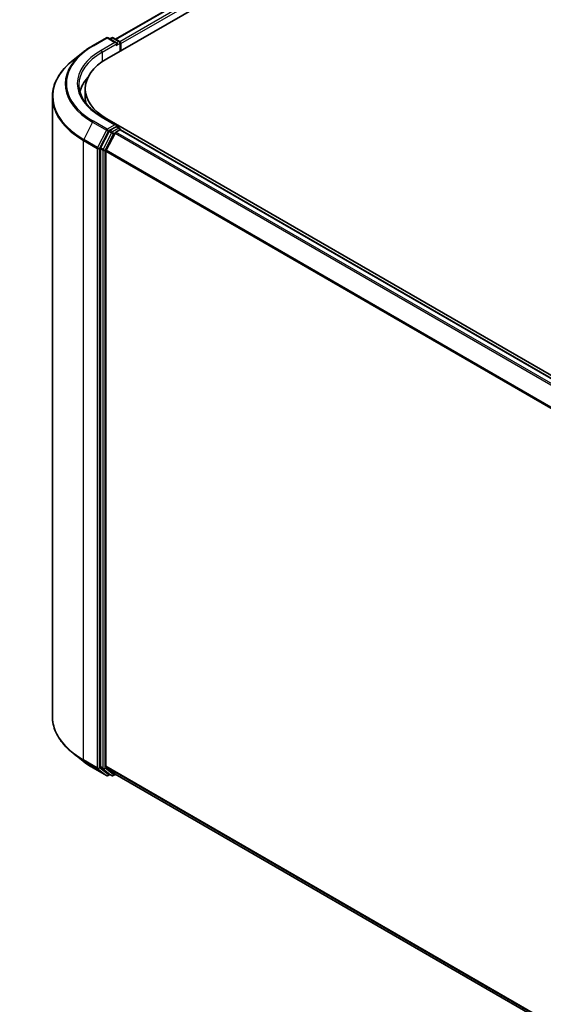
# Model space of a CAD drawing. Units: millimetres. Extents: x 72 to 10680, y 40 to 2288.
# Drawn here: x 201 to 277, y 863 to 1006 of the extents above; entities that cross this region are included whole.
import ezdxf

# ---------------------------------------------------------------- set-up
doc = ezdxf.new("R2010")
doc.units = ezdxf.units.MM
doc.header["$LTSCALE"] = 5
doc.layers.get('Defpoints').update_dxf_attribs({"lineweight": 25})
for name, color, linetype, lineweight in [('Dimension (ISO)', 7, 'Continuous', 18), ('Visible (ISO)', 7, 'Continuous', 35), ('Visible Narrow (ISO)', 7, 'Continuous', 25)]:
    doc.layers.add(name, color=color, linetype=linetype, lineweight=lineweight)
doc.styles.add('Note Text (TK)', font='MS PGothic.ttf')
doc.dimstyles.new('Default - Method 1b (TK)', dxfattribs={"dimscale": 5, "dimtxt": 2.5, "dimasz": 2.5, "dimexe": 1, "dimexo": 1.5, "dimgap": 1, "dimtad": 1, "dimdsep": 46, "dimtxsty": 'Note Text (TK)', "dimblk": 'OPEN', "dimcen": 0.09, "dimdle": 5, "dimclrd": 100, "dimclre": 100, "dimclrt": 7, "dimadec": 1, "dimazin": 1, "dimtfac": 1, "dimtmove": 0, "dimatfit": 3, "dimldrblk": 'OPEN', "dimfxl": 1, "dimtolj": 1, "dimlwd": -1, "dimlwe": -1, "dimarcsym": 0})

# ---------------------------------------------------------------- blocks, each defined once
blk = doc.blocks.new('_Open')
at = {"color": 0, "linetype": 'ByBlock', "lineweight": -2}
for p, q in [((-1, 0.167), (0, 0)), ((-1, -0.167), (0, 0)), ((0, 0), (-1, 0))]:
    blk.add_line(p, q, dxfattribs=at)
blk = doc.blocks.new('*D14')
at = {"layer": 'Defpoints', "color": 0}
for p in [(205.76, 904.71), (444.12, 775.86), (371.77, 734.09)]:
    blk.add_point(p, dxfattribs=at)
at = {"layer": 'Dimension (ISO)', "color": 100}
for p, q in [((198.27, 900.38), (136.11, 864.49)), ((151.93, 861.13), (360.95, 740.34)), ((436.62, 771.53), (366.77, 731.2))]:
    blk.add_line(p, q, dxfattribs=at)
at = {"layer": 'Dimension (ISO)', "color": 100, "xscale": 12.5, "yscale": 12.5, "zscale": 12.5}
for p, rotation in [((141.11, 867.38), 149.9775332094143), ((371.77, 734.09), 329.9775332094143)]:
    blk.add_blockref('_Open', p, dxfattribs=dict(at, rotation=rotation))
at = {"layer": 'Dimension (ISO)', "color": 7, "insert": (252.46, 814.7), "char_height": 12.5, "attachment_point": 4, "rotation": 329.9775, "style": 'Note Text (TK)'}
blk.add_mtext('\\A1;{\\Q29.978;\\W0.817;\\H0.816x;430}', dxfattribs=at)

msp = doc.modelspace()

# ---------------------------------------------------------------- linework, layer by layer
at = {"layer": 'Visible (ISO)'}
for p, q in [((214.9149, 1002.7802), (421.5467, 1122.0791)), ((213.6419, 999.92), (423.1995, 1120.9081)), ((211.5904, 1001.8029), (213.6029, 1002.9648)), ((215.0693, 1002.2515), (213.8337, 1002.9648)), ((214.3649, 1002.9646), (214.0995, 1002.8114)), ((214.5957, 1002.9646), (215.4978, 1002.4437)), ((215.6132, 1002.2438), (215.6132, 1001.0581)), ((210.216, 1000.8754), (208.7614, 999.7239)), ((215.7088, 1001.1133), (215.7088, 1002.1182)), ((210.5327, 994.3301), (210.5327, 995.5863)), ((205.7635, 904.7093), (205.7635, 994.3875)), ((215.0693, 990.318), (212.9414, 991.5466)), ((425.7739, 868.7781), (213.6419, 991.2525)), ((213.9742, 989.4296), (212.755, 987.0364)), ((215.0017, 990.0906), (214.0995, 989.5697)), ((214.9693, 989.3182), (215.5456, 989.651)), ((215.1099, 990.1062), (215.4978, 989.8822)), ((215.6132, 989.6731), (215.6132, 989.6824)), ((422.2929, 870.3634), (215.661, 989.6624)), ((214.844, 989.1781), (213.5709, 986.679)), ((212.7172, 986.8939), (212.7172, 897.4431)), ((213.5331, 897.4865), (213.5331, 986.5366)), ((210.216, 898.2214), (208.7614, 899.3729)), ((211.5904, 897.2939), (213.6029, 896.132)), ((212.755, 897.3444), (213.9742, 896.3589)), ((213.5709, 897.3877), (214.844, 896.3587)), ((214.0995, 896.2855), (213.8337, 896.132)), ((214.3649, 896.1323), (213.9841, 896.3521)), ((214.5957, 896.1323), (214.9149, 896.3166)), ((214.854, 896.3518), (420.0495, 777.8821))]:
    msp.add_line(p, q, dxfattribs=at)
for centre, start, end in [((213.7183, 1002.765), 60, 120), ((214.4803, 1002.7647), 60, 120), ((215.3824, 1002.2438), 0, 60), ((215.3824, 989.6824), 0, 60), ((213.7183, 896.3318), 240, 300), ((214.4803, 896.3321), 240, 300)]:
    msp.add_arc(centre, 0.2308, start, end, dxfattribs=at)
for centre, major_axis, start_param, end_param in [((214.8385, 1002.1182), (0.3264, 0), 0, 1.57079633), ((215.5456, 1002.2124), (0.1154, -0.1999), 0.78539816, 2.27482892), ((215.0017, 1002.024), (-0.1154, -0.1999), 0.78539816, 2.35619449), ((221.1481, 995.5863), (-10.6154, 0), 5.49778714, 7.06858347), ((221.1481, 994.1417), (-11.5385, 0), 5.80226949, 6.13021947), ((221.1481, 994.3301), (-10.6154, 0), 0, 0.14466117), ((214.0995, 989.3813), (0.1154, 0.1999), 0.78539816, 1.66145621), ((214.8385, 990.1848), (0.3264, 0), 0, 1.57079633), ((215.0017, 990.279), (0.1154, -0.1999), 0.15954809, 0.78539816), ((215.5456, 989.4625), (0.1154, 0.1999), 0, 0.78539816), ((214.9693, 989.1298), (-0.1154, -0.1999), 3.92699082, 4.80304887), ((212.8804, 986.9881), (0.1154, 0.1999), 1.66145621, 2.35619449), ((213.6963, 986.6308), (-0.1154, -0.1999), 4.80304887, 5.49778714), ((212.8804, 897.5374), (-0.1154, -0.1999), 5.49778714, 6.19252542), ((213.6963, 897.5807), (-0.1154, -0.1999), 5.49778714, 6.19252542), ((214.0995, 896.5519), (-0.1154, -0.1999), 6.19252542, 6.28318531), ((214.9693, 896.5517), (-0.1154, -0.1999), 6.19252542, 6.28318531)]:
    msp.add_ellipse(centre, major_axis=major_axis, ratio=0.57735027, start_param=start_param, end_param=end_param, dxfattribs=at)
for points, knots in [([(210.216, 1000.8754), (210.2993, 1000.9414), (210.3844, 1001.0066), (210.558, 1001.1354), (210.6464, 1001.1989), (210.8266, 1001.3244), (210.9183, 1001.3863), (211.105, 1001.5084), (211.1999, 1001.5685), (211.3928, 1001.6871), (211.4909, 1001.7454), (211.5904, 1001.8029)], [4.557128063, 4.557128063, 4.557128063, 4.557128063, 4.588180247, 4.588180247, 4.61923243, 4.61923243, 4.650284613, 4.650284613, 4.681336797, 4.681336797, 4.71238898, 4.71238898, 4.71238898, 4.71238898]), ([(208.7614, 999.7239), (208.3785, 999.4208), (208.0279, 999.1031), (207.397, 998.4429), (207.1168, 998.1004), (206.6319, 997.3955), (206.4272, 997.033), (206.0975, 996.2939), (205.9725, 995.9172), (205.8055, 995.1561), (205.7635, 994.7718), (205.7635, 994.3875)], [1.726057244, 1.726057244, 1.726057244, 1.726057244, 1.852084693, 1.852084693, 1.978112143, 1.978112143, 2.104139592, 2.104139592, 2.230167041, 2.230167041, 2.35619449, 2.35619449, 2.35619449, 2.35619449]), ([(212.9414, 991.5466), (212.5147, 991.7929), (212.1227, 992.0581), (211.4176, 992.6183), (211.1046, 992.9135), (210.5647, 993.5253), (210.3378, 993.8419), (209.9742, 994.488), (209.8374, 994.8174), (209.6552, 995.4818), (209.6096, 995.8167), (209.6096, 996.1515)], [3.141592654, 3.141592654, 3.141592654, 3.141592654, 3.298672286, 3.298672286, 3.455751919, 3.455751919, 3.612831552, 3.612831552, 3.769911184, 3.769911184, 3.926990817, 3.926990817, 3.926990817, 3.926990817]), ([(215.0017, 990.0906), (215.0223, 990.1025), (215.0445, 990.1103), (215.0834, 990.1149), (215.1, 990.1119), (215.1099, 990.1062)], [0.1851472285, 0.1851472285, 0.1851472285, 0.1851472285, 0.1965284229, 0.1965284229, 0.2079096173, 0.2079096173, 0.2079096173, 0.2079096173]), ([(208.7614, 899.3729), (208.3785, 899.676), (208.0279, 899.9937), (207.397, 900.6539), (207.1168, 900.9964), (206.6319, 901.7013), (206.4272, 902.0638), (206.0975, 902.8029), (205.9725, 903.1796), (205.8055, 903.9407), (205.7635, 904.325), (205.7635, 904.7093)], [3.296853571, 3.296853571, 3.296853571, 3.296853571, 3.42288102, 3.42288102, 3.548908469, 3.548908469, 3.674935919, 3.674935919, 3.800963368, 3.800963368, 3.926990817, 3.926990817, 3.926990817, 3.926990817]), ([(210.216, 898.2214), (210.2993, 898.1554), (210.3844, 898.0902), (210.558, 897.9615), (210.6464, 897.8979), (210.8266, 897.7724), (210.9183, 897.7105), (211.105, 897.5885), (211.1999, 897.5283), (211.3928, 897.4098), (211.4909, 897.3514), (211.5904, 897.2939)], [2.986331736, 2.986331736, 2.986331736, 2.986331736, 3.01738392, 3.01738392, 3.048436103, 3.048436103, 3.079488287, 3.079488287, 3.11054047, 3.11054047, 3.141592654, 3.141592654, 3.141592654, 3.141592654])]:
    msp.add_open_spline(points, degree=3, knots=knots, dxfattribs=at)
at = {"layer": 'Visible Narrow (ISO)'}
for p, q in [((214.9825, 1002.7412), (421.6621, 1122.0677)), ((422.2384, 1121.735), (215.5495, 1002.4031)), ((215.7088, 1002.1182), (422.4016, 1121.4523)), ((211.7058, 1001.7915), (213.7183, 1002.9534)), ((214.8385, 1002.3066), (212.826, 1001.1447)), ((213.7183, 1002.9534), (214.8385, 1002.3066)), ((214.1671, 1002.7723), (214.4803, 1002.9531)), ((214.4803, 1002.9531), (215.3824, 1002.4323)), ((215.3824, 1002.4323), (215.0693, 1002.2515)), ((212.9892, 1000.8621), (215.1649, 1002.1182)), ((212.9892, 1000.8621), (212.9892, 999.5071)), ((215.0017, 1001.8356), (215.5456, 1002.1496)), ((215.5456, 1002.1496), (215.5456, 1001.0191)), ((213.7183, 989.7265), (211.7058, 990.8884)), ((212.826, 991.5352), (214.8385, 990.3732)), ((213.6419, 991.1422), (213.6419, 991.2525)), ((211.5804, 990.7482), (210.3073, 988.2492)), ((211.5804, 990.7482), (213.5929, 989.5863)), ((213.5929, 989.5863), (212.3199, 987.0873)), ((212.6084, 986.9448), (213.8815, 989.4438)), ((214.8385, 990.3732), (213.7183, 989.7265)), ((213.8815, 989.4438), (214.0995, 989.5697)), ((213.9742, 989.4296), (214.3549, 989.2097)), ((214.4803, 989.3499), (214.0995, 989.5697)), ((215.3824, 989.8708), (214.4803, 989.3499)), ((215.0017, 990.0906), (215.3824, 989.8708)), ((215.5456, 989.651), (422.2252, 870.3245)), ((210.2695, 988.1068), (212.2821, 986.9448)), ((210.2695, 898.4286), (210.2695, 988.1068)), ((212.3199, 987.0873), (210.3073, 988.2492)), ((214.3549, 989.2097), (213.1358, 986.8166)), ((213.4243, 986.6741), (214.6434, 989.0673)), ((214.6434, 989.0673), (214.8477, 989.1852)), ((214.844, 989.1781), (421.4648, 869.8855)), ((421.6489, 869.9917), (214.9693, 989.3182)), ((212.2821, 986.9448), (212.2821, 897.2666)), ((212.6084, 897.2666), (212.6084, 986.9448)), ((212.7172, 986.8939), (213.0979, 986.6741)), ((213.1358, 986.8166), (212.755, 987.0364)), ((213.0979, 986.6741), (213.0979, 897.2233)), ((213.4243, 897.2233), (213.4243, 986.6741)), ((420.1154, 867.4305), (213.5709, 986.679)), ((213.5331, 986.5366), (420.056, 867.3005)), ((212.2821, 897.2666), (210.2695, 898.4286)), ((210.3073, 898.3298), (212.3199, 897.1678)), ((211.5804, 897.3008), (210.3073, 898.3298)), ((213.5929, 896.1388), (211.5804, 897.3008)), ((212.3199, 897.1678), (213.5929, 896.1388)), ((213.8815, 896.2376), (212.6084, 897.2666)), ((213.0979, 897.2233), (212.7172, 897.4431)), ((212.755, 897.3444), (213.1358, 897.1245)), ((213.1358, 897.1245), (214.3549, 896.1391)), ((214.6434, 896.2379), (213.4243, 897.2233)), ((420.0495, 778.2542), (213.5331, 897.4865)), ((213.5709, 897.3877), (420.0495, 778.1772)), ((214.0319, 896.3245), (213.8815, 896.2376)), ((214.3549, 896.1391), (213.9742, 896.3589)), ((214.8477, 896.3558), (214.6434, 896.2379)), ((420.0495, 777.8832), (214.844, 896.3587))]:
    msp.add_line(p, q, dxfattribs=at)
for centre, major_axis, ratio, start_param, end_param in [((213.7183, 1002.765), (-0.1154, 0.1999), 0.57735027, 5.49778714, 6.28318531), ((213.7183, 1002.765), (0.1154, 0.1999), 0.57735027, 0, 0.78539816), ((214.4803, 1002.7647), (-0.1154, 0.1999), 0.57735027, 5.49778714, 6.28318531), ((214.4803, 1002.7647), (0.1154, 0.1999), 0.57735027, 0, 0.78539816), ((215.3824, 1002.2438), (0.1154, 0.1999), 0.57735027, 0, 0.78539816), ((215.3824, 1002.2438), (0.1154, -0.1999), 0.57735027, 0.78539816, 2.35619449), ((215.3824, 1002.2438), (0.2308, 0), 0.57735027, 5.49778714, 6.28318531), ((221.1481, 996.2721), (-13.5307, 0), 0.57735027, 5.65304806, 7.06858347), ((221.1481, 996.3399), (-13.3535, 0), 0.57735027, 5.49778714, 7.06858347), ((221.1481, 996.3399), (-11.7692, 0), 0.57735027, 5.49778714, 7.06858347), ((221.1481, 996.1515), (-11.5385, 0), 0.57735027, 5.49778714, 6.28318531), ((211.7058, 1001.603), (-0.1154, 0.1999), 0.57735027, 5.49778714, 6.28318531), ((212.826, 1000.9563), (-0.1154, 0.1999), 0.57735027, 3.92699082, 5.49778714), ((221.1481, 994.5081), (-15.3311, 0), 0.57735027, 5.65304806, 7.06858347), ((221.1481, 994.3875), (-15.3846, 0), 0.57735027, 0, 0.78539816), ((211.7058, 990.7), (-0.1154, -0.1999), 0.57735027, 3.92699082, 4.80304887), ((212.826, 991.3468), (0.1154, 0.1999), 0.57735027, 0, 0.78539816), ((213.7183, 989.5381), (-0.1154, -0.1999), 0.57735027, 3.92699082, 4.80304887), ((213.7183, 989.5381), (-0.2056, 0.1048), 0.07392213, 0.95337534, 2.52417167), ((213.7183, 989.5381), (0.1154, -0.1999), 0.57735027, 0.78539816, 2.35619449), ((215.3824, 989.6824), (0.1154, 0.1999), 0.57735027, 0, 0.78539816), ((215.3824, 989.6824), (0.1154, -0.1999), 0.57735027, 1.07991365, 2.35619449), ((215.3824, 989.6824), (0.2308, 0), 0.57735027, 6.2130617, 6.28318531), ((210.4327, 988.201), (0.1154, 0.1999), 0.57735027, 1.66145621, 2.35619449), ((214.4803, 989.1615), (-0.1154, -0.1999), 0.57735027, 3.92699082, 4.80304887), ((214.4803, 989.1615), (-0.2056, 0.1048), 0.07392213, 0.95337534, 2.52417167), ((214.4803, 989.1615), (0.1154, -0.1999), 0.57735027, 0.78539816, 2.35619449), ((212.4452, 987.039), (-0.1154, -0.1999), 0.57735027, 4.80304887, 5.49778714), ((212.4452, 987.039), (-0.2308, 0), 0.57735027, 0.78539816, 2.35619449), ((212.4452, 987.039), (0.2056, -0.1048), 0.07392213, 4.094968, 5.66576432), ((213.2611, 986.7683), (-0.1154, -0.1999), 0.57735027, 4.80304887, 5.49778714), ((213.2611, 986.7683), (-0.2308, 0), 0.57735027, 0.78539816, 2.35619449), ((213.2611, 986.7683), (0.2056, -0.1048), 0.07392213, 4.094968, 5.66576432), ((221.1481, 904.7093), (-15.3846, 0), 0.57735027, 0, 0.78539816), ((221.1481, 904.5887), (15.3311, 0), 0.57735027, 3.7717299, 3.92699082), ((221.1481, 902.8247), (-13.5307, 0), 0.57735027, 0.63013725, 0.78539816), ((210.4327, 898.5228), (-0.1154, -0.1999), 0.57735027, 5.49778714, 6.19252542), ((211.7058, 897.4938), (-0.1154, -0.1999), 0.57735027, 6.19252542, 6.28318531), ((212.4452, 897.3608), (0.2308, 0), 0.57735027, 3.92699082, 5.49778714), ((212.4452, 897.3608), (-0.1154, -0.1999), 0.57735027, 5.49778714, 6.19252542), ((212.4452, 897.3608), (-0.1451, -0.1795), 0.8131434, 0.12734403, 1.69814035), ((213.2611, 897.3175), (0.2308, 0), 0.57735027, 3.92699082, 5.49778714), ((213.2611, 897.3175), (-0.1154, -0.1999), 0.57735027, 5.49778714, 6.19252542), ((213.2611, 897.3175), (-0.1451, -0.1795), 0.8131434, 0.12734403, 1.69814035), ((213.7183, 896.3318), (-0.1451, -0.1795), 0.8131434, 0.12734403, 1.69814035), ((213.7183, 896.3318), (-0.1154, -0.1999), 0.57735027, 6.19252542, 6.28318531), ((213.7183, 896.3318), (0.1154, -0.1999), 0.57735027, 0, 0.78539816), ((214.4803, 896.3321), (-0.1451, -0.1795), 0.8131434, 0.12734403, 1.69814035), ((214.4803, 896.3321), (-0.1154, -0.1999), 0.57735027, 6.19252542, 6.28318531), ((214.4803, 896.3321), (0.1154, -0.1999), 0.57735027, 0, 0.78539816)]:
    msp.add_ellipse(centre, major_axis=major_axis, ratio=ratio, start_param=start_param, end_param=end_param, dxfattribs=at)

# ---------------------------------------------------------------- dimensions: what is measured, and where the dimension line sits
at = {"layer": 'Dimension (ISO)', "color": 100}
dim = msp.add_linear_dim(base=(371.7729, 734.0852), p1=(205.7635, 904.7093), p2=(444.1209, 775.8553), angle=149.977533, text='{\\Q29.978;\\W0.817;\\H0.816x;430}', dimstyle='Default - Method 1b (TK)', override={"dimgap": 1, "dimdec": 0, "dimlfac": 0.2, "dimtol": 0, "dimlim": 0, "dimtp": 0, "dimtm": 0, "dimtdec": 0, "dimtofl": 0, "dimatfit": 1}, dxfattribs=at)
dim.commit()
dim.dimension.update_dxf_attribs({"geometry": '*D14', "text_midpoint": (257.4422, 800.1539), "dimtype": 160})

doc.saveas('drawing.dxf')
